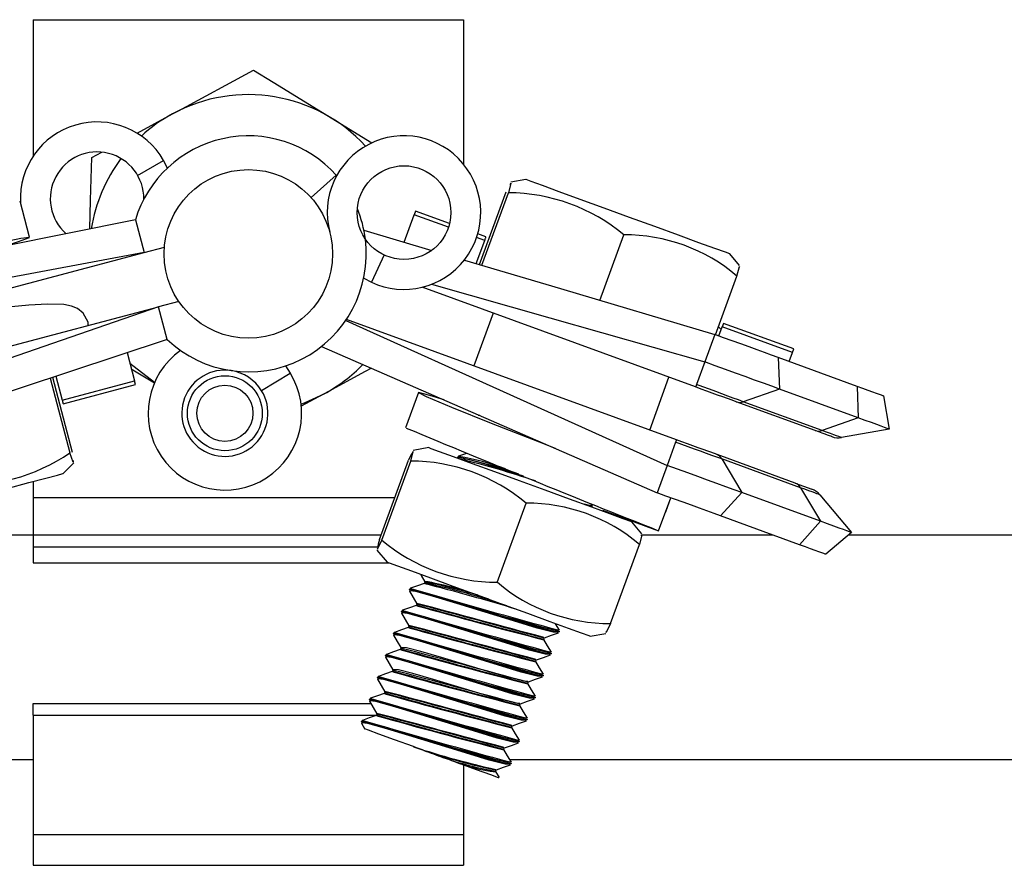
# Model space of a CAD drawing. Extents: x 0 to 282, y 0 to 195.
# Drawn here: x 15 to 18, y 182 to 184 of the extents above; entities that cross this region are included whole.
import ezdxf

# ---------------------------------------------------------------- set-up
doc = ezdxf.new("R2010")
doc.units = 0
doc.layers.add('BBクリッパー', color=7, linetype='CONTINUOUS')
doc.layers.add('天井下地', color=7, linetype='CONTINUOUS')

msp = doc.modelspace()

# ---------------------------------------------------------------- linework, layer by layer
at = {"layer": 'BBクリッパー', "linetype": 'CONTINUOUS'}
for p, q in [((15.2401, 184.3948), (16.3901, 184.3948)), ((15.2401, 184.3948), (15.2401, 184.0301)), ((16.3901, 184.3948), (16.3901, 184.0089)), ((15.5193, 183.9794), (15.5886, 184.0194)), ((15.599, 183.9989), (15.5886, 184.0194)), ((16.0498, 183.9799), (15.9827, 183.9199)), ((16.5558, 183.9683), (16.5163, 183.9613)), ((16.4327, 183.7412), (16.5034, 183.9352)), ((15.2309, 183.8141), (15.2053, 183.9108)), ((16.439, 183.7393), (16.5095, 183.9329)), ((16.2619, 183.8838), (16.2584, 183.8742)), ((16.3523, 183.8508), (16.2619, 183.8838)), ((15.5135, 183.8605), (15.5365, 183.7736)), ((16.2317, 183.8009), (16.2584, 183.8742)), ((16.3495, 183.841), (16.2584, 183.8742)), ((16.4238, 183.7439), (16.4464, 183.8058)), ((16.4464, 183.8058), (16.4247, 183.8136)), ((16.4498, 183.8153), (16.4278, 183.8234)), ((16.7542, 183.6457), (16.8179, 183.8206)), ((15.5365, 183.7736), (15.5908, 183.7879)), ((14.5933, 183.5236), (15.5365, 183.7736)), ((16.1776, 183.7668), (16.1436, 183.6944)), ((17.1271, 183.7389), (17.1013, 183.7696)), ((16.1234, 183.7053), (16.1436, 183.6944)), ((17.0631, 183.5538), (17.1202, 183.7105)), ((17.0097, 183.4145), (16.2789, 183.6807)), ((14.6318, 183.3786), (15.5749, 183.6286)), ((15.6293, 183.643), (15.5749, 183.6286)), ((15.598, 183.5416), (15.5749, 183.6286)), ((16.9584, 183.2736), (16.0769, 183.5946)), ((16.4688, 183.6116), (16.4174, 183.4706)), ((17.078, 183.5676), (17.0708, 183.5748)), ((17.0718, 183.5506), (17.0806, 183.5748)), ((17.0841, 183.5843), (17.0806, 183.5748)), ((17.2685, 183.5063), (17.0806, 183.5748)), ((17.272, 183.5159), (17.0841, 183.5843)), ((17.0608, 183.5546), (17.0341, 183.4814)), ((17.2685, 183.5063), (17.272, 183.5159)), ((15.491, 183.5062), (15.511, 183.4308)), ((17.2302, 183.4929), (17.2334, 183.4088)), ((17.4409, 183.4162), (17.2302, 183.4929)), ((17.2597, 183.4822), (17.2685, 183.5063)), ((15.5645, 183.4265), (15.4988, 183.4768)), ((15.5024, 183.4631), (15.564, 183.4253)), ((15.9139, 183.4707), (15.927, 183.4518)), ((17.0341, 183.4814), (17.012, 183.4208)), ((15.2857, 183.4382), (15.3385, 183.2391)), ((15.292, 183.4403), (15.3448, 183.2407)), ((15.3008, 183.4432), (15.3177, 183.3795)), ((15.8503, 183.4047), (15.927, 183.4518)), ((16.8872, 183.2995), (16.9386, 183.4404)), ((15.3177, 183.3795), (15.511, 183.4308)), ((15.3203, 183.3697), (15.5136, 183.4209)), ((15.5136, 183.4209), (15.511, 183.4308)), ((17.2334, 183.4088), (17.1371, 183.3753)), ((17.4441, 183.3321), (17.2334, 183.4088)), ((17.4409, 183.4162), (17.4441, 183.3321)), ((16.2692, 183.3996), (16.2349, 183.3056)), ((17.5111, 183.3906), (17.5267, 183.302)), ((17.329, 183.2983), (17.1182, 183.375)), ((17.3479, 183.2985), (17.1371, 183.3753)), ((16.4338, 183.3382), (16.4286, 183.3388)), ((17.4441, 183.3321), (17.3479, 183.2985)), ((17.5267, 183.302), (17.3997, 183.2796)), ((16.2968, 183.2526), (16.2555, 183.2453)), ((16.9561, 183.2673), (16.9335, 183.2053)), ((16.3736, 183.2268), (16.3733, 183.2259)), ((16.3739, 183.2257), (16.3757, 183.2244)), ((17.2759, 183.158), (17.0504, 183.2401)), ((15.3207, 183.1836), (15.3492, 183.2119)), ((16.1656, 183.0077), (16.2426, 183.2191)), ((16.1717, 183.0055), (16.2487, 183.2169)), ((16.9335, 183.2053), (16.9069, 183.1321)), ((17.0795, 183.2224), (17.1328, 183.1327)), ((17.2902, 183.1456), (17.0795, 183.2224)), ((15.2403, 183.1623), (15.2401, 182.9876)), ((17.2759, 183.158), (17.3201, 183.1418)), ((17.2902, 183.1456), (17.3436, 183.056)), ((15.2403, 183.1198), (16.2064, 183.1198)), ((16.911, 183.0307), (16.9431, 183.1189)), ((16.9303, 183.0816), (16.9437, 183.1186)), ((17.1328, 183.1327), (17.0763, 183.0704)), ((17.3436, 183.056), (17.1328, 183.1327)), ((17.3413, 183.127), (17.4261, 183.0259)), ((16.4801, 182.8931), (16.5571, 183.1046)), ((16.7311, 183.097), (16.7232, 183.0973)), ((16.7339, 183.0969), (16.7311, 183.097)), ((16.7328, 183.0939), (16.7338, 183.0967)), ((16.7609, 183.0854), (16.911, 183.0307)), ((16.9296, 183.0819), (16.9303, 183.0816)), ((17.287, 182.9936), (17.0763, 183.0704)), ((16.8663, 183.0228), (16.8393, 183.055)), ((17.3436, 183.056), (17.287, 182.9936)), ((15.2401, 183.0198), (16.17, 183.0198)), ((17.4261, 183.0259), (17.3572, 182.9681)), ((15.2401, 182.9876), (15.2401, 182.9448)), ((15.2401, 182.9876), (16.1634, 182.9876)), ((16.7824, 182.7831), (16.8594, 182.9945)), ((16.1586, 182.9794), (16.1856, 182.9472)), ((15.2401, 182.9448), (16.1922, 182.9448)), ((16.2868, 182.8937), (16.2858, 182.8908)), ((16.2867, 182.8957), (16.2889, 182.8941)), ((16.2869, 182.8938), (16.2891, 182.8921)), ((16.2453, 182.8745), (16.2449, 182.8735)), ((16.2453, 182.8706), (16.2476, 182.8689)), ((16.2456, 182.8733), (16.2474, 182.872)), ((16.2655, 182.8349), (16.2644, 182.8321)), ((16.2654, 182.837), (16.2677, 182.8352)), ((16.2655, 182.8351), (16.2677, 182.8334)), ((16.2239, 182.8158), (16.2235, 182.8148)), ((16.2239, 182.8118), (16.2262, 182.8102)), ((16.2242, 182.8146), (16.226, 182.8133)), ((16.2441, 182.7762), (16.243, 182.7734)), ((16.244, 182.7783), (16.246, 182.7767)), ((16.2442, 182.7764), (16.2463, 182.7747)), ((16.2025, 182.757), (16.2022, 182.7561)), ((16.2025, 182.7531), (16.2048, 182.7515)), ((16.2028, 182.7559), (16.2046, 182.7546)), ((16.6438, 182.7587), (16.641, 182.7589)), ((16.6454, 182.7609), (16.6432, 182.7611)), ((16.646, 182.7607), (16.6464, 182.7617)), ((16.7281, 182.7496), (16.7695, 182.7569)), ((16.6055, 182.7445), (16.6028, 182.7446)), ((16.6045, 182.7415), (16.6055, 182.7444)), ((16.1811, 182.6983), (16.1808, 182.6974)), ((16.1814, 182.6971), (16.1832, 182.6958)), ((16.2227, 182.7175), (16.2217, 182.7147)), ((16.2226, 182.7196), (16.2245, 182.7181)), ((16.2228, 182.7176), (16.2249, 182.716)), ((16.6224, 182.7), (16.6196, 182.7002)), ((16.624, 182.7022), (16.6218, 182.7024)), ((16.6247, 182.702), (16.625, 182.7029)), ((16.1812, 182.6944), (16.1835, 182.6927)), ((16.5841, 182.6858), (16.5814, 182.6859)), ((16.5831, 182.6828), (16.5841, 182.6856)), ((16.2013, 182.6588), (16.2003, 182.6559)), ((16.2012, 182.6608), (16.2033, 182.6592)), ((16.2014, 182.6589), (16.2035, 182.6572)), ((16.1597, 182.6396), (16.1594, 182.6386)), ((16.1598, 182.6356), (16.1621, 182.634)), ((16.16, 182.6384), (16.1618, 182.6371)), ((16.5627, 182.6271), (16.56, 182.6272)), ((16.5617, 182.6241), (16.5627, 182.6269)), ((16.601, 182.6412), (16.5982, 182.6415)), ((16.6026, 182.6435), (16.6004, 182.6437)), ((16.6033, 182.6433), (16.6036, 182.6442)), ((16.1799, 182.6), (16.1789, 182.5972)), ((16.1798, 182.6021), (16.1821, 182.6003)), ((16.18, 182.6002), (16.1821, 182.5985)), ((15.2401, 182.5382), (15.2401, 182.5698)), ((15.2401, 182.5698), (16.1422, 182.5698)), ((16.1383, 182.5809), (16.138, 182.5799)), ((16.1384, 182.5769), (16.1407, 182.5753)), ((16.1386, 182.5797), (16.1404, 182.5784)), ((16.5414, 182.5683), (16.5386, 182.5685)), ((16.5403, 182.5654), (16.5413, 182.5682)), ((16.5797, 182.5825), (16.5768, 182.5827)), ((16.5812, 182.5848), (16.579, 182.585)), ((16.5819, 182.5845), (16.5822, 182.5855)), ((16.1585, 182.5413), (16.1575, 182.5385)), ((16.1584, 182.5434), (16.1605, 182.5417)), ((16.1586, 182.5415), (16.1608, 182.5398)), ((15.2401, 182.5382), (15.2401, 182.2198)), ((15.2401, 182.5382), (15.2401, 182.2198)), ((15.2401, 182.5382), (16.1604, 182.5382)), ((16.1169, 182.5221), (16.1166, 182.5212)), ((16.117, 182.5182), (16.1193, 182.5166)), ((16.117, 182.5175), (16.1265, 182.5016)), ((16.1172, 182.521), (16.1191, 182.5197)), ((16.5583, 182.5238), (16.5555, 182.524)), ((16.5599, 182.526), (16.5576, 182.5262)), ((16.5605, 182.5258), (16.5608, 182.5268)), ((16.52, 182.5096), (16.5173, 182.5097)), ((16.5189, 182.5066), (16.5199, 182.5095)), ((16.5369, 182.465), (16.5341, 182.4653)), ((16.5385, 182.4673), (16.5362, 182.4675)), ((16.5391, 182.4671), (16.5394, 182.468)), ((16.4986, 182.4509), (16.4959, 182.451)), ((16.4975, 182.4479), (16.4986, 182.4507)), ((16.5171, 182.4086), (16.5149, 182.4088)), ((16.5177, 182.4084), (16.5181, 182.4093)), ((16.3901, 182.4057), (16.3901, 182.2198)), ((16.4772, 182.3922), (16.4745, 182.3923)), ((16.4761, 182.3892), (16.4772, 182.392)), ((16.4855, 182.3724), (16.4762, 182.388)), ((16.5155, 182.4063), (16.5127, 182.4066)), ((15.2401, 182.2198), (16.3901, 182.2198)), ((15.2401, 182.2198), (15.2401, 182.1379)), ((16.3901, 182.2198), (16.3901, 182.1379)), ((15.2401, 182.1379), (16.3901, 182.1379))]:
    msp.add_line(p, q, dxfattribs=at)
for points in [[(15.6127, 184.1435), (15.6281, 184.1518), (15.8285, 184.2604)], [(15.8285, 184.2604), (15.8813, 184.2279), (16.1448, 184.0661)], [(15.5177, 184.092), (15.6127, 184.1435)], [(15.397, 184.0267), (15.4239, 184.0413)], [(15.3918, 183.8363), (15.3939, 183.9129), (15.397, 184.0267)], [(16.8333, 183.8672), (16.7654, 183.892), (16.7014, 183.9153), (16.6454, 183.9357), (16.6009, 183.9519), (16.5707, 183.9629), (16.5567, 183.968), (16.5558, 183.9683)], [(16.514, 183.9551), (16.5164, 183.9587), (16.5095, 183.9329)], [(15.5135, 183.8605), (14.9766, 183.7534), (14.5548, 183.6692)], [(17.1013, 183.7696), (17.101, 183.7697), (17.0894, 183.774), (17.0614, 183.7842), (17.0187, 183.7997), (16.9641, 183.8196), (16.901, 183.8426), (16.8333, 183.8672)], [(16.1237, 183.833), (16.3048, 183.7792)], [(15.1631, 183.7906), (15.2012, 183.8024), (15.2308, 183.8138), (15.2078, 183.8112), (15.1355, 183.7956), (15.0245, 183.7697), (14.8913, 183.7379), (14.8462, 183.7271)], [(16.4464, 183.8058), (16.4472, 183.8079), (16.4479, 183.8099), (16.4485, 183.8115), (16.449, 183.8129), (16.4493, 183.8139), (16.4496, 183.8147), (16.4498, 183.8152), (16.4498, 183.8153)], [(15.5365, 183.7736), (14.9979, 183.6729), (14.5747, 183.5938)], [(16.392, 183.7533), (16.6485, 183.6771), (17.0608, 183.5546)], [(17.1202, 183.7105), (17.1271, 183.7363), (17.1251, 183.7334)], [(16.3041, 183.6885), (16.62, 183.5989), (17.0341, 183.4814)], [(15.5749, 183.6286), (15.057, 183.45), (14.65, 183.3098)], [(15.3872, 183.5788), (15.3874, 183.5871), (15.3743, 183.6118), (15.3585, 183.6241), (15.3426, 183.6305), (15.322, 183.6343), (15.2788, 183.6357), (15.2286, 183.633), (15.1634, 183.6264)], [(16.0753, 183.5923), (16.5411, 183.3823), (16.9335, 183.2053)], [(15.598, 183.5416), (15.0783, 183.3696), (14.67, 183.2345)], [(17.2302, 183.4929), (17.2128, 183.4993), (17.1939, 183.5062), (17.1737, 183.5135), (17.1525, 183.5213), (17.1303, 183.5293), (17.1075, 183.5376), (17.0842, 183.5461), (17.0608, 183.5546)], [(16.0108, 183.5229), (16.5126, 183.304), (16.9069, 183.1321)], [(16.1442, 183.4647), (16.1275, 183.4557), (16.0175, 183.3961)], [(17.2334, 183.4088), (17.2129, 183.4163), (17.1907, 183.4244), (17.167, 183.433), (17.142, 183.4421), (17.1159, 183.4516), (17.0891, 183.4614), (17.0617, 183.4714), (17.0341, 183.4814)], [(17.012, 183.4208), (17.0103, 183.4161), (17.0097, 183.4145)], [(17.1182, 183.375), (17.1071, 183.3791), (17.095, 183.3835), (17.0821, 183.3882), (17.0685, 183.3931), (17.0543, 183.3983), (17.0397, 183.4036), (17.0248, 183.4091), (17.0097, 183.4145)], [(17.1371, 183.3753), (17.1243, 183.3799), (17.1103, 183.385), (17.0954, 183.3904), (17.0797, 183.3962), (17.0634, 183.4021), (17.0465, 183.4083), (17.0294, 183.4145), (17.012, 183.4208)], [(17.5111, 183.3906), (17.5099, 183.3911), (17.5065, 183.3923), (17.5008, 183.3944), (17.4928, 183.3973), (17.4828, 183.4009), (17.4707, 183.4053), (17.4567, 183.4104), (17.4409, 183.4162)], [(15.9559, 183.3688), (15.967, 183.3728), (16.0175, 183.3961)], [(16.0175, 183.3961), (16.0021, 183.3878), (15.9565, 183.3631)], [(16.3382, 183.3801), (16.3002, 183.3922), (16.2694, 183.3998), (16.2897, 183.3887), (16.358, 183.3602), (16.4639, 183.3181), (16.5914, 183.268), (16.6346, 183.2511)], [(15.3177, 183.3795), (15.3183, 183.3773), (15.3188, 183.3753), (15.3192, 183.3736), (15.3196, 183.3722), (15.3199, 183.3711), (15.3201, 183.3703), (15.3202, 183.3698), (15.3203, 183.3697)], [(17.5267, 183.302), (17.5253, 183.3025), (17.5213, 183.304), (17.5146, 183.3064), (17.5052, 183.3098), (17.4934, 183.3141), (17.4792, 183.3193), (17.4627, 183.3253), (17.4441, 183.3321)], [(17.3739, 183.2819), (17.3732, 183.2822), (17.371, 183.283), (17.3673, 183.2843), (17.3622, 183.2862), (17.3558, 183.2885), (17.348, 183.2913), (17.3391, 183.2946), (17.329, 183.2983)], [(17.3997, 183.2796), (17.3988, 183.2799), (17.3963, 183.2809), (17.3921, 183.2824), (17.3862, 183.2845), (17.3788, 183.2872), (17.3699, 183.2905), (17.3595, 183.2943), (17.3479, 183.2985)], [(16.2968, 183.2526), (16.3026, 183.2505), (16.3247, 183.2424), (16.3621, 183.2288), (16.4125, 183.2104), (16.4727, 183.1885), (16.5388, 183.1645), (16.6068, 183.1397), (16.6723, 183.1158), (16.7313, 183.0943), (16.7801, 183.0766), (16.8155, 183.0637), (16.8354, 183.0564), (16.8393, 183.055)], [(16.9584, 183.2736), (16.9584, 183.2735), (16.9582, 183.2732), (16.9581, 183.2727), (16.9578, 183.272), (16.9575, 183.2711), (16.9571, 183.27), (16.9566, 183.2687), (16.9561, 183.2673)], [(17.0795, 183.2224), (17.0668, 183.227), (17.0531, 183.232), (17.0384, 183.2373), (17.0229, 183.243), (17.0068, 183.2488), (16.9901, 183.2549), (16.9732, 183.2611), (16.9561, 183.2673)], [(17.0504, 183.2401), (17.0423, 183.243), (17.0296, 183.2477), (17.0162, 183.2525), (17.0022, 183.2576), (16.9879, 183.2629), (16.9732, 183.2682), (16.9584, 183.2736)], [(15.3475, 183.2183), (15.3476, 183.214), (15.3385, 183.2391)], [(16.2487, 183.2169), (16.2556, 183.2426), (16.2478, 183.2309), (16.2426, 183.2191)], [(16.55, 183.1769), (16.501, 183.192), (16.4356, 183.2117), (16.3908, 183.2238), (16.3734, 183.2261), (16.3739, 183.2257)], [(16.3755, 183.2268), (16.3737, 183.227), (16.3742, 183.2266)], [(16.3777, 183.229), (16.3759, 183.2292), (16.3765, 183.2288)], [(16.3977, 183.2369), (16.3949, 183.2359), (16.3764, 183.2295)], [(17.1328, 183.1327), (17.1124, 183.1402), (17.0901, 183.1483), (17.0664, 183.1569), (17.0414, 183.166), (17.0154, 183.1755), (16.9885, 183.1853), (16.9612, 183.1952), (16.9335, 183.2053)], [(15.0352, 183.1079), (15.1052, 183.1265), (15.171, 183.1439), (15.2286, 183.1592), (15.2744, 183.1713), (15.3054, 183.1795), (15.3198, 183.1833), (15.3207, 183.1836)], [(17.3413, 183.127), (17.3405, 183.1273), (17.338, 183.1282), (17.3338, 183.1297), (17.328, 183.1318), (17.3207, 183.1345), (17.3119, 183.1377), (17.3017, 183.1414), (17.2902, 183.1456)], [(17.0763, 183.0704), (17.0589, 183.0767), (17.04, 183.0836), (17.0198, 183.0909), (16.9985, 183.0987), (16.9764, 183.1067), (16.9536, 183.115), (16.9303, 183.1235), (16.9069, 183.1321)], [(16.7328, 183.0983), (16.7224, 183.0988), (16.7121, 183.1013)], [(17.4261, 183.0259), (17.4248, 183.0264), (17.4207, 183.0279), (17.414, 183.0303), (17.4047, 183.0337), (17.3928, 183.038), (17.3786, 183.0432), (17.3621, 183.0492), (17.3436, 183.056)], [(16.8644, 183.0174), (16.8663, 183.0202), (16.8594, 182.9945)], [(16.1656, 183.0077), (16.162, 182.9954), (16.1604, 182.9813), (16.1717, 183.0055)], [(17.3572, 182.9681), (17.356, 182.9685), (17.3526, 182.9697), (17.3469, 182.9718), (17.3389, 182.9747), (17.3289, 182.9784), (17.3168, 182.9828), (17.3028, 182.9879), (17.287, 182.9936)], [(16.1856, 182.9472), (16.1914, 182.9451), (16.2135, 182.937), (16.2509, 182.9234), (16.3013, 182.9051), (16.3614, 182.8832), (16.4276, 182.8591), (16.4956, 182.8343), (16.5611, 182.8104), (16.6201, 182.789), (16.6689, 182.7712), (16.7043, 182.7583), (16.7242, 182.7511), (16.7281, 182.7496)], [(16.275, 182.9146), (16.2768, 182.9117), (16.2868, 182.8948)], [(16.2851, 182.89), (16.2665, 182.8835), (16.248, 182.8771)], [(16.2877, 182.8908), (16.2859, 182.891), (16.2863, 182.8907)], [(16.6432, 182.7611), (16.6312, 182.7622), (16.5886, 182.7735), (16.5247, 182.7926), (16.449, 182.8161), (16.3727, 182.8397), (16.3073, 182.8593), (16.2625, 182.8715), (16.245, 182.8737), (16.2456, 182.8733)], [(16.641, 182.7589), (16.629, 182.7599), (16.5867, 182.7712), (16.5232, 182.7901), (16.448, 182.8134), (16.3722, 182.8368), (16.3072, 182.8563), (16.2627, 182.8684), (16.2453, 182.8706)], [(16.2472, 182.8744), (16.2454, 182.8746), (16.2459, 182.8743)], [(16.2454, 182.8697), (16.2555, 182.8528), (16.2655, 182.836)], [(16.2493, 182.8766), (16.2476, 182.8768), (16.2481, 182.8765)], [(16.2637, 182.8312), (16.2452, 182.8248), (16.2267, 182.8184)], [(16.2663, 182.8321), (16.2645, 182.8323), (16.265, 182.8319)], [(16.6218, 182.7024), (16.6098, 182.7034), (16.5673, 182.7148), (16.5033, 182.7339), (16.4276, 182.7573), (16.3513, 182.781), (16.2859, 182.8006), (16.2411, 182.8128), (16.2236, 182.815), (16.2242, 182.8146)], [(16.6196, 182.7002), (16.6076, 182.7012), (16.5654, 182.7124), (16.5018, 182.7314), (16.4266, 182.7547), (16.3508, 182.7781), (16.2858, 182.7976), (16.2413, 182.8097), (16.2239, 182.8118)], [(16.2258, 182.8157), (16.224, 182.8159), (16.2245, 182.8155)], [(16.224, 182.8111), (16.234, 182.7943), (16.244, 182.7774)], [(16.228, 182.8179), (16.2262, 182.8181), (16.2267, 182.8178)], [(16.6459, 182.7654), (16.6359, 182.7823), (16.6352, 182.7835)], [(16.7824, 182.7831), (16.7711, 182.7589), (16.7715, 182.7624)], [(16.6004, 182.6437), (16.5884, 182.6447), (16.5459, 182.656), (16.4819, 182.6752), (16.4062, 182.6986), (16.3299, 182.7222), (16.2645, 182.7419), (16.2197, 182.754), (16.2022, 182.7562), (16.2028, 182.7559)], [(16.5982, 182.6415), (16.5862, 182.6425), (16.544, 182.6537), (16.4805, 182.6727), (16.4052, 182.6959), (16.3294, 182.7194), (16.2644, 182.7389), (16.2199, 182.7509), (16.2025, 182.7531)], [(16.2025, 182.7524), (16.2126, 182.7356), (16.2226, 182.7188)], [(16.2044, 182.757), (16.2026, 182.7572), (16.2031, 182.7568)], [(16.2066, 182.7592), (16.2048, 182.7594), (16.2053, 182.759)], [(16.2423, 182.7725), (16.2238, 182.7661), (16.2053, 182.7596)], [(16.245, 182.7734), (16.2431, 182.7735), (16.2436, 182.7732)], [(16.6062, 182.7452), (16.6247, 182.7517), (16.6432, 182.7581)], [(16.603, 182.7428), (16.6045, 182.7417), (16.6039, 182.7417)], [(16.6032, 182.7408), (16.6047, 182.7398), (16.6041, 182.7398)], [(16.6246, 182.7067), (16.6145, 182.7235), (16.6045, 182.7404)], [(16.579, 182.585), (16.567, 182.586), (16.5245, 182.5973), (16.4606, 182.6164), (16.3848, 182.6399), (16.3085, 182.6635), (16.2431, 182.6832), (16.1984, 182.6953), (16.1809, 182.6975), (16.1814, 182.6971)], [(16.183, 182.6982), (16.1812, 182.6985), (16.1817, 182.6981)], [(16.1852, 182.7004), (16.1834, 182.7007), (16.184, 182.7003)], [(16.2209, 182.7138), (16.2024, 182.7074), (16.1839, 182.7009)], [(16.2236, 182.7147), (16.2217, 182.7148), (16.2222, 182.7145)], [(16.5617, 182.6285), (16.5513, 182.6289), (16.515, 182.638), (16.4607, 182.6536), (16.3962, 182.673), (16.3314, 182.6924), (16.2758, 182.7085), (16.2376, 182.7183), (16.2226, 182.7196)], [(16.5848, 182.6865), (16.6033, 182.6929), (16.6218, 182.6994)], [(16.5768, 182.5827), (16.5649, 182.5837), (16.5226, 182.595), (16.4591, 182.6139), (16.3838, 182.6372), (16.308, 182.6607), (16.243, 182.6802), (16.1985, 182.6922), (16.1812, 182.6944)], [(16.1812, 182.6936), (16.1912, 182.6768), (16.2013, 182.6599)], [(16.5816, 182.684), (16.5831, 182.683), (16.5826, 182.683)], [(16.5818, 182.6821), (16.5833, 182.6811), (16.5827, 182.6811)], [(16.6032, 182.648), (16.5931, 182.6648), (16.5831, 182.6816)], [(16.1995, 182.6551), (16.181, 182.6486), (16.1625, 182.6422)], [(16.2022, 182.6559), (16.2004, 182.6561), (16.2008, 182.6557)], [(16.5402, 182.5698), (16.5299, 182.5702), (16.4937, 182.5793), (16.4393, 182.5949), (16.3749, 182.6142), (16.31, 182.6337), (16.2544, 182.6498), (16.2162, 182.6595), (16.2012, 182.6608)], [(16.5576, 182.5262), (16.5456, 182.5273), (16.5031, 182.5386), (16.4392, 182.5577), (16.3634, 182.5811), (16.2871, 182.6048), (16.2217, 182.6244), (16.177, 182.6366), (16.1595, 182.6388), (16.16, 182.6384)], [(16.1616, 182.6395), (16.1598, 182.6397), (16.1603, 182.6394)], [(16.5555, 182.524), (16.5435, 182.525), (16.5012, 182.5362), (16.4377, 182.5552), (16.3624, 182.5785), (16.2866, 182.6019), (16.2216, 182.6214), (16.1772, 182.6335), (16.1598, 182.6356)], [(16.1599, 182.6348), (16.1699, 182.6179), (16.1799, 182.6011)], [(16.1638, 182.6417), (16.1621, 182.6419), (16.1626, 182.6416)], [(16.5602, 182.6253), (16.5617, 182.6243), (16.5612, 182.6243)], [(16.5605, 182.6233), (16.5619, 182.6223), (16.5613, 182.6223)], [(16.5818, 182.5893), (16.5717, 182.6061), (16.5617, 182.6229)], [(16.5636, 182.6278), (16.5821, 182.6343), (16.6006, 182.6407)], [(16.1781, 182.5963), (16.1596, 182.5899), (16.1411, 182.5835)], [(16.1808, 182.5972), (16.179, 182.5974), (16.1794, 182.597)], [(16.5362, 182.4675), (16.5242, 182.4685), (16.4817, 182.4799), (16.4178, 182.499), (16.342, 182.5224), (16.2657, 182.546), (16.2003, 182.5657), (16.1556, 182.5778), (16.1381, 182.5801), (16.1386, 182.5797)], [(16.1402, 182.5808), (16.1384, 182.581), (16.139, 182.5806)], [(16.5341, 182.4653), (16.5221, 182.4663), (16.4798, 182.4775), (16.4163, 182.4965), (16.341, 182.5198), (16.2652, 182.5432), (16.2002, 182.5627), (16.1558, 182.5747), (16.1384, 182.5769)], [(16.1384, 182.5761), (16.1485, 182.5593), (16.1585, 182.5425)], [(16.1424, 182.583), (16.1407, 182.5832), (16.1412, 182.5828)], [(16.5388, 182.5666), (16.5403, 182.5655), (16.5398, 182.5656)], [(16.5422, 182.5691), (16.5607, 182.5755), (16.5792, 182.5819)], [(16.5391, 182.5646), (16.5405, 182.5636), (16.5399, 182.5636)], [(16.5604, 182.5305), (16.5504, 182.5474), (16.5403, 182.5642)], [(16.5149, 182.4088), (16.5028, 182.4098), (16.4603, 182.4211), (16.3964, 182.4403), (16.3206, 182.4637), (16.2443, 182.4873), (16.1789, 182.507), (16.1342, 182.5191), (16.1167, 182.5213), (16.1172, 182.521)], [(16.1188, 182.522), (16.117, 182.5223), (16.1176, 182.5219)], [(16.5127, 182.4066), (16.5007, 182.4076), (16.4584, 182.4188), (16.3949, 182.4378), (16.3196, 182.461), (16.2438, 182.4845), (16.1788, 182.504), (16.1344, 182.516), (16.117, 182.5182)], [(16.121, 182.5243), (16.1193, 182.5245), (16.1198, 182.5241)], [(16.1567, 182.5376), (16.1382, 182.5312), (16.1197, 182.5247)], [(16.1594, 182.5385), (16.1576, 182.5386), (16.158, 182.5383)], [(16.5207, 182.5103), (16.5392, 182.5168), (16.5577, 182.5232)], [(16.256, 182.4545), (16.205, 182.4731), (16.164, 182.488), (16.1363, 182.4981), (16.1265, 182.5017)], [(16.5174, 182.5079), (16.5189, 182.5068), (16.5184, 182.5068)], [(16.5177, 182.5059), (16.5191, 182.5049), (16.5186, 182.5049)], [(16.539, 182.4718), (16.529, 182.4886), (16.5189, 182.5055)], [(16.4992, 182.4516), (16.5177, 182.458), (16.5362, 182.4644)], [(16.2842, 182.4442), (16.2801, 182.4457), (16.2719, 182.4487), (16.2646, 182.4514), (16.256, 182.4545)], [(16.2842, 182.4442), (16.2905, 182.4419), (16.2968, 182.4396), (16.3032, 182.4373), (16.3096, 182.435), (16.3159, 182.4327), (16.3223, 182.4304), (16.3286, 182.4281), (16.3349, 182.4258)], [(16.4961, 182.4491), (16.4976, 182.4481), (16.497, 182.4481)], [(16.4963, 182.4472), (16.4977, 182.4461), (16.4972, 182.4462)], [(16.5176, 182.4131), (16.5076, 182.4299), (16.4975, 182.4467)], [(16.3628, 182.4156), (16.3589, 182.417), (16.3509, 182.4199), (16.343, 182.4228), (16.3349, 182.4258)], [(16.4839, 182.3715), (16.4836, 182.3716), (16.4624, 182.3793), (16.4245, 182.3931), (16.3738, 182.4116), (16.3628, 182.4156)], [(16.4747, 182.3904), (16.4762, 182.3893), (16.4756, 182.3894)], [(16.4749, 182.3884), (16.4764, 182.3874), (16.4758, 182.3874)], [(16.478, 182.3929), (16.4965, 182.3994), (16.515, 182.4058)]]:
    msp.add_lwpolyline(points, dxfattribs=at)
for centre, radius in [((15.8151, 183.7698), 0.225), ((16.2308, 183.88), 0.125), ((15.7524, 183.3444), 0.1), ((15.7524, 183.3444), 0.075)]:
    msp.add_circle(centre, radius, dxfattribs=at)
for centre, radius, start, end in [((15.8151, 183.7698), 0.425, 42.5807, 118.4345), ((15.8151, 183.7698), 0.425, 118.4349, 132.2507), ((15.4111, 183.9169), 0.205, 29.9882, 182.7751), ((15.8151, 183.7698), 0.315, 41.8432, 163.2551), ((16.2308, 183.88), 0.205, 244.8432, 194.8432), ((15.4111, 183.9169), 0.125, 359.5424, 228.3579), ((15.8151, 183.7698), 0.425, 143.1881, 170.9024), ((16.5079, 183.449), 0.4839, 50.1651, 89.8112), ((15.8151, 183.7698), 0.315, 7.2108, 22.4756), ((15.8151, 183.7698), 0.315, 226.4313, 7.2108), ((16.8196, 183.3552), 0.4655, 49.7729, 90.2037), ((15.7524, 183.3444), 0.205, 125.1974, 31.6109), ((15.8151, 183.7698), 0.425, 298.4349, 316.0474), ((15.7524, 183.3444), 0.115, 81.6109, 31.6109), ((15.7524, 183.3444), 0.115, 31.6109, 81.6109), ((17.1273, 183.4014), 0.0279, 250.9642, 290.5176), ((31.6334, 220.1916), 39.971, 247.34417, 248.38739), ((17.3381, 183.3247), 0.0279, 250.9685, 290.5133), ((17.391, 183.3289), 0.05, 249.9882, 279.9882), ((15.0633, 183.6371), 0.4839, 265.0201, 304.6661), ((16.0987, 181.916), 1.3397, 70.8851, 78.0751), ((16.2551, 182.5223), 0.7173, 69.8759, 80.1608), ((17.0551, 183.2085), 0.0281, 29.494, 67.1331), ((16.2471, 182.7329), 0.484, 50.1659, 89.8104), ((15.7614, 180.6964), 2.6004, 71.5967, 76.2222), ((17.2659, 183.1318), 0.028, 29.4874, 68.9928), ((17.303, 183.0949), 0.05, 39.9882, 69.9882), ((16.5588, 182.6391), 0.4655, 49.7733, 90.2034), ((16.4817, 183.3771), 0.4839, 230.1655, 269.812), ((14.777, 176.9975), 6.0822, 73.22375, 75.63158), ((16.1164, 181.9536), 0.9574, 70.9408, 79.7534), ((16.0799, 181.7784), 1.1344, 70.5538, 79.4837), ((15.8508, 180.8848), 2.0531, 71.3966, 77.7134), ((16.7807, 183.2485), 0.4654, 229.7711, 270.2044), ((22.0252, 202.5794), 20.5346, 253.65737, 254.81297), ((22.0346, 202.652), 20.6042, 253.69332, 254.83781), ((20.0949, 196.4361), 14.1341, 254.2776, 255.70126), ((-11.1872, 80.0054), 106.433, 74.863766, 75.052573), ((-20.5567, 44.8734), 142.7911, 74.915868, 75.05598), ((19.9728, 196.0004), 13.68, 254.27994, 255.74373), ((22.0241, 202.5927), 20.6095, 253.65983, 254.8112), ((22.0087, 202.5771), 20.5874, 253.6927, 254.83811), ((-12.8131, 73.9677), 112.6235, 74.870032, 75.048466), ((-21.5138, 41.3315), 146.3978, 74.917049, 75.053708), ((22.0074, 202.5507), 20.6269, 253.66036, 254.81081), ((21.9957, 202.5481), 20.6183, 253.69356, 254.83728), ((20.0738, 196.3782), 14.135, 254.27764, 255.70122), ((19.9548, 195.9545), 13.6932, 254.28052, 255.7429), ((21.9659, 202.4202), 20.5524, 253.65798, 254.81254), ((21.9724, 202.482), 20.6107, 253.69294, 254.83703), ((20.0655, 196.3688), 14.1861, 254.28063, 255.69908), ((-20.2073, 46.2194), 141.2761, 74.914995, 75.056609), ((19.9374, 195.9107), 13.7087, 254.28147, 255.7422), ((20.0273, 196.2469), 14.1207, 254.2768, 255.70182), ((-21.978, 39.6415), 148.0258, 74.917923, 75.053078), ((19.9159, 195.8514), 13.7081, 254.28144, 255.74223), ((21.9681, 202.4457), 20.6398, 253.66078, 254.81052), ((21.9463, 202.4077), 20.5944, 253.69331, 254.83837), ((20.0188, 196.2367), 14.1709, 254.27974, 255.69972), ((-17.6051, 56.1814), 130.8573, 74.884231, 75.037825), ((-20.2502, 46.1015), 141.2765, 74.914995, 75.056609), ((19.8946, 195.7932), 13.7087, 254.28147, 255.7422), ((21.917, 202.2811), 20.5298, 253.65724, 254.81307), ((21.9171, 202.3202), 20.5647, 253.69166, 254.83831), ((-9.3169, 87.0773), 98.8067, 74.855314, 75.058666), ((-24.0024, 32.1329), 155.678, 74.921545, 75.050058), ((21.9093, 202.2723), 20.5816, 253.65961, 254.8126), ((21.9161, 202.3349), 20.6408, 253.69439, 254.83689), ((19.9824, 196.1219), 14.1128, 254.27657, 255.7024), ((19.8731, 195.734), 13.7081, 254.28144, 255.74223), ((16.9573, 184.5619), 2.2211, 251.5958, 257.4887), ((16.8689, 184.2111), 1.8611, 251.6871, 257.7636), ((16.6089, 183.1949), 0.8164, 250.3913, 260.6039), ((16.5302, 182.8464), 0.4622, 248.7661, 263.2381)]:
    msp.add_arc(centre, radius, start, end, dxfattribs=at)
at = {"layer": '天井下地', "linetype": 'CONTINUOUS'}
for p, q in [((14.4839, 183.0198), (15.2401, 183.0198)), ((16.8662, 183.0198), (17.2151, 183.0198)), ((17.4189, 183.0198), (24.8151, 183.0198)), ((13.9487, 182.4198), (15.2401, 182.4198)), ((16.5136, 182.4198), (24.7351, 182.4198))]:
    msp.add_line(p, q, dxfattribs=at)

doc.saveas('drawing.dxf')
